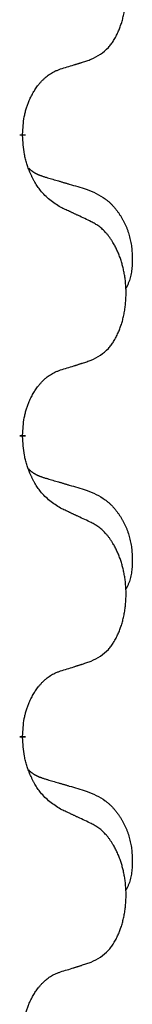
# Model space of a CAD drawing. Units: millimetres. Extents: x -521 to 1039, y -170 to 416.
# Drawn here: x -313 to -312, y 176 to 187 of the extents above; entities that cross this region are included whole.
import ezdxf

# ---------------------------------------------------------------- set-up
doc = ezdxf.new("R2010")
doc.units = ezdxf.units.MM
doc.linetypes.add('SLD_Durchgehend', pattern=[0, 0, 0])

# ---------------------------------------------------------------- blocks, each defined once
blk = doc.blocks.new('HL50WU-0-110', base_point=(258.91, 123.047))
at = {"color": 7, "linetype": 'SLD_Durchgehend', "const_width": 0.0625}
for points in [[(-313.015, 185.678), (-313.015, 185.663)], [(-313.015, 182.503), (-313.015, 182.488)], [(-313.015, 179.328), (-313.015, 179.313)]]:
    blk.add_lwpolyline(points, dxfattribs=at)
at = {"color": 7, "linetype": 'SLD_Durchgehend'}
for points, knots in [([(-312.291, 186.468), (-312.258, 186.485), (-312.192, 186.518), (-312.129, 186.571), (-312.095, 186.61), (-312.081, 186.628), (-312.067, 186.647), (-312.054, 186.667), (-312.042, 186.688), (-312.029, 186.711), (-312.018, 186.734), (-312.007, 186.756), (-311.998, 186.779), (-311.989, 186.801), (-311.981, 186.823), (-311.973, 186.846), (-311.966, 186.87), (-311.959, 186.894), (-311.953, 186.918), (-311.947, 186.944), (-311.942, 186.97), (-311.938, 186.996), (-311.934, 187.023), (-311.93, 187.05), (-311.928, 187.077), (-311.926, 187.105), (-311.924, 187.133), (-311.924, 187.159), (-311.924, 187.185), (-311.924, 187.21), (-311.925, 187.236), (-311.927, 187.26), (-311.929, 187.285), (-311.931, 187.31), (-311.935, 187.334), (-311.938, 187.358), (-311.942, 187.382), (-311.947, 187.406), (-311.952, 187.43), (-311.957, 187.453), (-311.963, 187.475), (-311.969, 187.497), (-311.976, 187.519), (-311.983, 187.541), (-311.991, 187.564), (-312, 187.586), (-312.009, 187.609), (-312.019, 187.63), (-312.029, 187.651), (-312.039, 187.671), (-312.05, 187.691), (-312.063, 187.713), (-312.078, 187.736), (-312.095, 187.762), (-312.114, 187.786), (-312.132, 187.809), (-312.152, 187.83), (-312.171, 187.849), (-312.191, 187.866), (-312.217, 187.887), (-312.251, 187.908), (-312.278, 187.923), (-312.291, 187.93)], [0, 0, 0, 0, 0.11048, 0.22096, 0.2438, 0.266649, 0.289537, 0.312423, 0.338182, 0.363942, 0.389684, 0.415425, 0.43907, 0.462713, 0.48636, 0.510006, 0.535335, 0.560664, 0.585992, 0.611321, 0.638238, 0.665155, 0.692074, 0.718994, 0.746736, 0.774479, 0.802219, 0.829959, 0.855068, 0.880178, 0.905288, 0.930398, 0.955063, 0.979727, 1.004391, 1.029055, 1.05317, 1.077286, 1.101401, 1.125516, 1.148415, 1.171313, 1.194212, 1.217111, 1.241338, 1.265564, 1.289789, 1.314014, 1.33646, 1.358905, 1.381354, 1.403803, 1.434509, 1.465215, 1.495942, 1.526667, 1.553727, 1.58079, 1.607802, 1.634803, 1.680601, 1.726399, 1.726399, 1.726399, 1.726399]), ([(-312.614, 186.366), (-312.591, 186.373), (-312.545, 186.387), (-312.495, 186.402), (-312.464, 186.412), (-312.452, 186.416), (-312.441, 186.419), (-312.429, 186.423), (-312.418, 186.427), (-312.406, 186.43), (-312.395, 186.434), (-312.372, 186.442), (-312.337, 186.453), (-312.306, 186.463), (-312.291, 186.468)], [0, 0, 0, 0, 0.072467, 0.1449339, 0.1570396, 0.1691453, 0.181251, 0.1933566, 0.2054742, 0.2175917, 0.2297093, 0.2418268, 0.2903502, 0.3388736, 0.3388736, 0.3388736, 0.3388736]), ([(-313.015, 185.678), (-313.013, 185.709), (-313.01, 185.77), (-313.002, 185.839), (-312.993, 185.883), (-312.989, 185.904), (-312.983, 185.925), (-312.978, 185.945), (-312.971, 185.965), (-312.965, 185.984), (-312.958, 186.003), (-312.949, 186.024), (-312.94, 186.046), (-312.929, 186.07), (-312.916, 186.094), (-312.904, 186.116), (-312.891, 186.137), (-312.878, 186.157), (-312.865, 186.177), (-312.849, 186.198), (-312.831, 186.22), (-312.811, 186.242), (-312.789, 186.264), (-312.767, 186.283), (-312.745, 186.3), (-312.722, 186.316), (-312.699, 186.33), (-312.673, 186.343), (-312.645, 186.355), (-312.624, 186.362), (-312.614, 186.366)], [0, 0, 0, 0, 0.0921911, 0.1843821, 0.20591, 0.2274409, 0.2489766, 0.2705115, 0.2907895, 0.3110675, 0.3313472, 0.3516275, 0.3780441, 0.4044611, 0.4308749, 0.4572883, 0.4811357, 0.5049824, 0.5288358, 0.5526907, 0.5831984, 0.6137075, 0.6442319, 0.6747535, 0.7017613, 0.7287719, 0.7557302, 0.7826753, 0.8155538, 0.8484323, 0.8484323, 0.8484323, 0.8484323]), ([(-312.614, 184.907), (-312.653, 184.932), (-312.73, 184.982), (-312.803, 185.053), (-312.842, 185.104), (-312.858, 185.126), (-312.872, 185.148), (-312.886, 185.172), (-312.9, 185.197), (-312.913, 185.223), (-312.926, 185.25), (-312.937, 185.275), (-312.947, 185.299), (-312.955, 185.321), (-312.963, 185.344), (-312.971, 185.367), (-312.978, 185.391), (-312.985, 185.416), (-312.99, 185.44), (-313, 185.49), (-313.009, 185.564), (-313.013, 185.63), (-313.015, 185.663)], [0, 0, 0, 0, 0.1384339, 0.2768679, 0.3033597, 0.3298585, 0.3563872, 0.3829147, 0.4124908, 0.4420671, 0.4716312, 0.5011954, 0.5251621, 0.5491281, 0.5730953, 0.5970624, 0.6225046, 0.647948, 0.6733839, 0.6988157, 0.7982768, 0.8977379, 0.8977379, 0.8977379, 0.8977379]), ([(-312.951, 185.321), (-312.951, 185.32), (-312.95, 185.32), (-312.947, 185.317), (-312.943, 185.312), (-312.937, 185.307), (-312.931, 185.301), (-312.925, 185.296), (-312.919, 185.291), (-312.912, 185.287), (-312.906, 185.282), (-312.899, 185.278), (-312.892, 185.274), (-312.886, 185.27), (-312.879, 185.266), (-312.872, 185.262), (-312.865, 185.259), (-312.858, 185.255), (-312.85, 185.252), (-312.843, 185.249), (-312.836, 185.246), (-312.828, 185.243), (-312.821, 185.241), (-312.806, 185.235), (-312.783, 185.228), (-312.763, 185.222), (-312.753, 185.219)], [0, 0, 0, 0, 0.001845, 0.0036901, 0.0117985, 0.0199078, 0.0280202, 0.0361323, 0.0440497, 0.0519672, 0.0598837, 0.0678001, 0.0756537, 0.0835073, 0.0913611, 0.0992148, 0.1070839, 0.114953, 0.1228221, 0.1306911, 0.1386101, 0.1465292, 0.1544482, 0.1623671, 0.1943097, 0.2262522, 0.2262522, 0.2262522, 0.2262522]), ([(-312.753, 185.219), (-312.734, 185.213), (-312.695, 185.202), (-312.652, 185.189), (-312.624, 185.181), (-312.609, 185.177), (-312.595, 185.172), (-312.581, 185.168), (-312.566, 185.164), (-312.552, 185.16), (-312.538, 185.155), (-312.498, 185.144), (-312.433, 185.125), (-312.373, 185.107), (-312.343, 185.098)], [0, 0, 0, 0, 0.0597754, 0.1195507, 0.1344951, 0.1494396, 0.164384, 0.1793284, 0.1942733, 0.2092182, 0.2241631, 0.239108, 0.3332541, 0.4274002, 0.4274002, 0.4274002, 0.4274002]), ([(-312.343, 185.098), (-312.308, 185.084), (-312.239, 185.055), (-312.165, 185.012), (-312.12, 184.977), (-312.098, 184.958), (-312.077, 184.938), (-312.056, 184.916), (-312.037, 184.893), (-312.018, 184.869), (-312, 184.844), (-311.984, 184.819), (-311.968, 184.793), (-311.953, 184.766), (-311.939, 184.739), (-311.926, 184.711), (-311.914, 184.682), (-311.904, 184.653), (-311.894, 184.624), (-311.886, 184.594), (-311.879, 184.564), (-311.872, 184.534), (-311.868, 184.503), (-311.864, 184.473), (-311.861, 184.442), (-311.859, 184.41), (-311.858, 184.379), (-311.858, 184.348), (-311.858, 184.316), (-311.86, 184.285), (-311.863, 184.253), (-311.867, 184.223), (-311.872, 184.192), (-311.88, 184.163), (-311.888, 184.133), (-311.9, 184.104), (-311.913, 184.076), (-311.923, 184.057), (-311.928, 184.048)], [0, 0, 0, 0, 0.11248, 0.224961, 0.254186, 0.283426, 0.31271, 0.341991, 0.372448, 0.402906, 0.433349, 0.463793, 0.494366, 0.524938, 0.555513, 0.586088, 0.617098, 0.648109, 0.679115, 0.710121, 0.740923, 0.771725, 0.802531, 0.833337, 0.864673, 0.896008, 0.927346, 0.958685, 0.99012, 1.021553, 1.05301, 1.084467, 1.114994, 1.145525, 1.175982, 1.206419, 1.238567, 1.270714, 1.270714, 1.270714, 1.270714]), ([(-312.291, 184.755), (-312.314, 184.766), (-312.359, 184.787), (-312.408, 184.811), (-312.439, 184.825), (-312.451, 184.83), (-312.462, 184.836), (-312.474, 184.841), (-312.486, 184.847), (-312.497, 184.852), (-312.509, 184.858), (-312.532, 184.869), (-312.567, 184.885), (-312.598, 184.899), (-312.614, 184.907)], [0, 0, 0, 0, 0.0753711, 0.1507421, 0.1636224, 0.1765026, 0.1893829, 0.2022632, 0.215138, 0.2280128, 0.2408877, 0.2537625, 0.3052361, 0.3567097, 0.3567097, 0.3567097, 0.3567097]), ([(-312.291, 183.293), (-312.258, 183.31), (-312.192, 183.343), (-312.129, 183.396), (-312.095, 183.435), (-312.081, 183.453), (-312.067, 183.472), (-312.054, 183.492), (-312.042, 183.513), (-312.029, 183.536), (-312.018, 183.559), (-312.007, 183.581), (-311.998, 183.604), (-311.989, 183.626), (-311.981, 183.648), (-311.973, 183.671), (-311.966, 183.695), (-311.959, 183.719), (-311.953, 183.743), (-311.947, 183.769), (-311.942, 183.795), (-311.938, 183.821), (-311.934, 183.848), (-311.93, 183.875), (-311.928, 183.902), (-311.926, 183.93), (-311.924, 183.958), (-311.924, 183.984), (-311.924, 184.01), (-311.924, 184.035), (-311.925, 184.061), (-311.927, 184.085), (-311.929, 184.11), (-311.931, 184.135), (-311.935, 184.159), (-311.938, 184.183), (-311.942, 184.207), (-311.947, 184.231), (-311.952, 184.255), (-311.957, 184.278), (-311.963, 184.3), (-311.969, 184.322), (-311.976, 184.344), (-311.983, 184.366), (-311.991, 184.389), (-312, 184.411), (-312.009, 184.434), (-312.019, 184.455), (-312.029, 184.476), (-312.039, 184.496), (-312.05, 184.516), (-312.063, 184.538), (-312.078, 184.561), (-312.095, 184.587), (-312.114, 184.611), (-312.132, 184.634), (-312.152, 184.655), (-312.171, 184.674), (-312.191, 184.691), (-312.217, 184.712), (-312.251, 184.733), (-312.278, 184.748), (-312.291, 184.755)], [0, 0, 0, 0, 0.11048, 0.22096, 0.2438, 0.266649, 0.289537, 0.312423, 0.338182, 0.363942, 0.389684, 0.415425, 0.43907, 0.462713, 0.48636, 0.510006, 0.535335, 0.560664, 0.585992, 0.611321, 0.638238, 0.665155, 0.692074, 0.718994, 0.746736, 0.774479, 0.802219, 0.829959, 0.855068, 0.880178, 0.905288, 0.930398, 0.955063, 0.979727, 1.004391, 1.029055, 1.05317, 1.077286, 1.101401, 1.125516, 1.148415, 1.171313, 1.194212, 1.217111, 1.241338, 1.265564, 1.289789, 1.314014, 1.33646, 1.358905, 1.381354, 1.403803, 1.434509, 1.465215, 1.495942, 1.526667, 1.553727, 1.58079, 1.607802, 1.634803, 1.680601, 1.726399, 1.726399, 1.726399, 1.726399]), ([(-312.614, 183.191), (-312.591, 183.198), (-312.545, 183.212), (-312.495, 183.227), (-312.464, 183.237), (-312.452, 183.241), (-312.441, 183.244), (-312.429, 183.248), (-312.418, 183.252), (-312.406, 183.255), (-312.395, 183.259), (-312.372, 183.267), (-312.337, 183.278), (-312.306, 183.288), (-312.291, 183.293)], [0, 0, 0, 0, 0.072467, 0.1449339, 0.1570396, 0.1691453, 0.181251, 0.1933566, 0.2054742, 0.2175917, 0.2297093, 0.2418268, 0.2903502, 0.3388736, 0.3388736, 0.3388736, 0.3388736]), ([(-313.015, 182.503), (-313.013, 182.534), (-313.01, 182.595), (-313.002, 182.664), (-312.993, 182.708), (-312.989, 182.729), (-312.983, 182.75), (-312.978, 182.77), (-312.971, 182.79), (-312.965, 182.809), (-312.958, 182.828), (-312.949, 182.849), (-312.94, 182.871), (-312.929, 182.895), (-312.916, 182.919), (-312.904, 182.941), (-312.891, 182.962), (-312.878, 182.982), (-312.865, 183.002), (-312.849, 183.023), (-312.831, 183.045), (-312.811, 183.067), (-312.789, 183.089), (-312.767, 183.108), (-312.745, 183.125), (-312.722, 183.141), (-312.699, 183.155), (-312.673, 183.168), (-312.645, 183.18), (-312.624, 183.187), (-312.614, 183.191)], [0, 0, 0, 0, 0.0921911, 0.1843821, 0.20591, 0.2274409, 0.2489766, 0.2705115, 0.2907895, 0.3110675, 0.3313472, 0.3516275, 0.3780441, 0.4044611, 0.4308749, 0.4572883, 0.4811357, 0.5049824, 0.5288358, 0.5526907, 0.5831984, 0.6137075, 0.6442319, 0.6747535, 0.7017613, 0.7287719, 0.7557302, 0.7826753, 0.8155538, 0.8484323, 0.8484323, 0.8484323, 0.8484323]), ([(-312.614, 181.732), (-312.653, 181.757), (-312.73, 181.807), (-312.803, 181.878), (-312.842, 181.929), (-312.858, 181.951), (-312.872, 181.973), (-312.886, 181.997), (-312.9, 182.022), (-312.913, 182.048), (-312.926, 182.075), (-312.937, 182.1), (-312.947, 182.124), (-312.955, 182.146), (-312.963, 182.169), (-312.971, 182.192), (-312.978, 182.216), (-312.985, 182.241), (-312.99, 182.265), (-313, 182.315), (-313.009, 182.389), (-313.013, 182.455), (-313.015, 182.488)], [0, 0, 0, 0, 0.1384339, 0.2768679, 0.3033597, 0.3298585, 0.3563872, 0.3829147, 0.4124908, 0.4420671, 0.4716312, 0.5011954, 0.5251621, 0.5491281, 0.5730953, 0.5970624, 0.6225046, 0.647948, 0.6733839, 0.6988157, 0.7982768, 0.8977379, 0.8977379, 0.8977379, 0.8977379]), ([(-312.951, 182.146), (-312.951, 182.145), (-312.95, 182.145), (-312.947, 182.142), (-312.943, 182.137), (-312.937, 182.132), (-312.931, 182.126), (-312.925, 182.121), (-312.919, 182.116), (-312.912, 182.112), (-312.906, 182.107), (-312.899, 182.103), (-312.892, 182.099), (-312.886, 182.095), (-312.879, 182.091), (-312.872, 182.087), (-312.865, 182.084), (-312.858, 182.08), (-312.85, 182.077), (-312.843, 182.074), (-312.836, 182.071), (-312.828, 182.068), (-312.821, 182.066), (-312.806, 182.06), (-312.783, 182.053), (-312.763, 182.047), (-312.753, 182.044)], [0, 0, 0, 0, 0.001845, 0.0036901, 0.0117985, 0.0199078, 0.0280202, 0.0361323, 0.0440497, 0.0519672, 0.0598837, 0.0678001, 0.0756537, 0.0835073, 0.0913611, 0.0992148, 0.1070839, 0.114953, 0.1228221, 0.1306911, 0.1386101, 0.1465292, 0.1544482, 0.1623671, 0.1943097, 0.2262522, 0.2262522, 0.2262522, 0.2262522]), ([(-312.753, 182.044), (-312.734, 182.038), (-312.695, 182.027), (-312.652, 182.014), (-312.624, 182.006), (-312.609, 182.002), (-312.595, 181.997), (-312.581, 181.993), (-312.566, 181.989), (-312.552, 181.985), (-312.538, 181.98), (-312.498, 181.969), (-312.433, 181.95), (-312.373, 181.932), (-312.343, 181.923)], [0, 0, 0, 0, 0.0597754, 0.1195507, 0.1344951, 0.1494396, 0.164384, 0.1793284, 0.1942733, 0.2092182, 0.2241631, 0.239108, 0.3332541, 0.4274002, 0.4274002, 0.4274002, 0.4274002]), ([(-312.343, 181.923), (-312.308, 181.909), (-312.239, 181.88), (-312.165, 181.837), (-312.12, 181.802), (-312.098, 181.783), (-312.077, 181.763), (-312.056, 181.741), (-312.037, 181.718), (-312.018, 181.694), (-312, 181.669), (-311.984, 181.644), (-311.968, 181.618), (-311.953, 181.591), (-311.939, 181.564), (-311.926, 181.536), (-311.914, 181.507), (-311.904, 181.478), (-311.894, 181.449), (-311.886, 181.419), (-311.879, 181.389), (-311.872, 181.359), (-311.868, 181.328), (-311.864, 181.298), (-311.861, 181.267), (-311.859, 181.235), (-311.858, 181.204), (-311.858, 181.173), (-311.858, 181.141), (-311.86, 181.11), (-311.863, 181.078), (-311.867, 181.048), (-311.872, 181.017), (-311.88, 180.988), (-311.888, 180.958), (-311.9, 180.929), (-311.913, 180.901), (-311.923, 180.882), (-311.928, 180.873)], [0, 0, 0, 0, 0.11248, 0.224961, 0.254186, 0.283426, 0.31271, 0.341991, 0.372448, 0.402906, 0.433349, 0.463793, 0.494366, 0.524938, 0.555513, 0.586088, 0.617098, 0.648109, 0.679115, 0.710121, 0.740923, 0.771725, 0.802531, 0.833337, 0.864673, 0.896008, 0.927346, 0.958685, 0.99012, 1.021553, 1.05301, 1.084467, 1.114994, 1.145525, 1.175982, 1.206419, 1.238567, 1.270714, 1.270714, 1.270714, 1.270714]), ([(-312.291, 181.58), (-312.314, 181.591), (-312.359, 181.612), (-312.408, 181.636), (-312.439, 181.65), (-312.451, 181.655), (-312.462, 181.661), (-312.474, 181.666), (-312.486, 181.672), (-312.497, 181.677), (-312.509, 181.683), (-312.532, 181.694), (-312.567, 181.71), (-312.598, 181.724), (-312.614, 181.732)], [0, 0, 0, 0, 0.0753711, 0.1507421, 0.1636224, 0.1765026, 0.1893829, 0.2022632, 0.215138, 0.2280128, 0.2408877, 0.2537625, 0.3052361, 0.3567097, 0.3567097, 0.3567097, 0.3567097]), ([(-312.291, 180.118), (-312.258, 180.135), (-312.192, 180.168), (-312.129, 180.221), (-312.095, 180.26), (-312.081, 180.278), (-312.067, 180.297), (-312.054, 180.317), (-312.042, 180.338), (-312.029, 180.361), (-312.018, 180.384), (-312.007, 180.406), (-311.998, 180.429), (-311.989, 180.451), (-311.981, 180.473), (-311.973, 180.496), (-311.966, 180.52), (-311.959, 180.544), (-311.953, 180.568), (-311.947, 180.594), (-311.942, 180.62), (-311.938, 180.646), (-311.934, 180.673), (-311.93, 180.7), (-311.928, 180.727), (-311.926, 180.755), (-311.924, 180.783), (-311.924, 180.809), (-311.924, 180.835), (-311.924, 180.86), (-311.925, 180.886), (-311.927, 180.91), (-311.929, 180.935), (-311.931, 180.96), (-311.935, 180.984), (-311.938, 181.008), (-311.942, 181.032), (-311.947, 181.056), (-311.952, 181.08), (-311.957, 181.103), (-311.963, 181.125), (-311.969, 181.147), (-311.976, 181.169), (-311.983, 181.191), (-311.991, 181.214), (-312, 181.236), (-312.009, 181.259), (-312.019, 181.28), (-312.029, 181.301), (-312.039, 181.321), (-312.05, 181.341), (-312.063, 181.363), (-312.078, 181.386), (-312.095, 181.412), (-312.114, 181.436), (-312.132, 181.459), (-312.152, 181.48), (-312.171, 181.499), (-312.191, 181.516), (-312.217, 181.537), (-312.251, 181.558), (-312.278, 181.573), (-312.291, 181.58)], [0, 0, 0, 0, 0.11048, 0.22096, 0.2438, 0.266649, 0.289537, 0.312423, 0.338182, 0.363942, 0.389684, 0.415425, 0.43907, 0.462713, 0.48636, 0.510006, 0.535335, 0.560664, 0.585992, 0.611321, 0.638238, 0.665155, 0.692074, 0.718994, 0.746736, 0.774479, 0.802219, 0.829959, 0.855068, 0.880178, 0.905288, 0.930398, 0.955063, 0.979727, 1.004391, 1.029055, 1.05317, 1.077286, 1.101401, 1.125516, 1.148415, 1.171313, 1.194212, 1.217111, 1.241338, 1.265564, 1.289789, 1.314014, 1.33646, 1.358905, 1.381354, 1.403803, 1.434509, 1.465215, 1.495942, 1.526667, 1.553727, 1.58079, 1.607802, 1.634803, 1.680601, 1.726399, 1.726399, 1.726399, 1.726399]), ([(-312.614, 180.016), (-312.591, 180.023), (-312.545, 180.037), (-312.495, 180.052), (-312.464, 180.062), (-312.452, 180.066), (-312.441, 180.069), (-312.429, 180.073), (-312.418, 180.077), (-312.406, 180.08), (-312.395, 180.084), (-312.372, 180.092), (-312.337, 180.103), (-312.306, 180.113), (-312.291, 180.118)], [0, 0, 0, 0, 0.072467, 0.1449339, 0.1570396, 0.1691453, 0.181251, 0.1933566, 0.2054742, 0.2175917, 0.2297093, 0.2418268, 0.2903502, 0.3388736, 0.3388736, 0.3388736, 0.3388736]), ([(-313.015, 179.328), (-313.013, 179.359), (-313.01, 179.42), (-313.002, 179.489), (-312.993, 179.533), (-312.989, 179.554), (-312.983, 179.575), (-312.978, 179.595), (-312.971, 179.615), (-312.965, 179.634), (-312.958, 179.653), (-312.949, 179.674), (-312.94, 179.696), (-312.929, 179.72), (-312.916, 179.744), (-312.904, 179.766), (-312.891, 179.787), (-312.878, 179.807), (-312.865, 179.827), (-312.849, 179.848), (-312.831, 179.87), (-312.811, 179.892), (-312.789, 179.914), (-312.767, 179.933), (-312.745, 179.95), (-312.722, 179.966), (-312.699, 179.98), (-312.673, 179.993), (-312.645, 180.005), (-312.624, 180.012), (-312.614, 180.016)], [0, 0, 0, 0, 0.0921911, 0.1843821, 0.20591, 0.2274409, 0.2489766, 0.2705115, 0.2907895, 0.3110675, 0.3313472, 0.3516275, 0.3780441, 0.4044611, 0.4308749, 0.4572883, 0.4811357, 0.5049824, 0.5288358, 0.5526907, 0.5831984, 0.6137075, 0.6442319, 0.6747535, 0.7017613, 0.7287719, 0.7557302, 0.7826753, 0.8155538, 0.8484323, 0.8484323, 0.8484323, 0.8484323]), ([(-312.614, 178.557), (-312.653, 178.582), (-312.73, 178.632), (-312.803, 178.703), (-312.842, 178.754), (-312.858, 178.776), (-312.872, 178.798), (-312.886, 178.822), (-312.9, 178.847), (-312.913, 178.873), (-312.926, 178.9), (-312.937, 178.925), (-312.947, 178.949), (-312.955, 178.971), (-312.963, 178.994), (-312.971, 179.017), (-312.978, 179.041), (-312.985, 179.066), (-312.99, 179.09), (-313, 179.14), (-313.009, 179.214), (-313.013, 179.28), (-313.015, 179.313)], [0, 0, 0, 0, 0.1384339, 0.2768679, 0.3033597, 0.3298585, 0.3563872, 0.3829147, 0.4124908, 0.4420671, 0.4716312, 0.5011954, 0.5251621, 0.5491281, 0.5730953, 0.5970624, 0.6225046, 0.647948, 0.6733839, 0.6988157, 0.7982768, 0.8977379, 0.8977379, 0.8977379, 0.8977379]), ([(-312.951, 178.971), (-312.951, 178.97), (-312.95, 178.97), (-312.947, 178.967), (-312.943, 178.962), (-312.937, 178.957), (-312.931, 178.951), (-312.925, 178.946), (-312.919, 178.941), (-312.912, 178.937), (-312.906, 178.932), (-312.899, 178.928), (-312.892, 178.924), (-312.886, 178.92), (-312.879, 178.916), (-312.872, 178.912), (-312.865, 178.909), (-312.858, 178.905), (-312.85, 178.902), (-312.843, 178.899), (-312.836, 178.896), (-312.828, 178.893), (-312.821, 178.891), (-312.806, 178.885), (-312.783, 178.878), (-312.763, 178.872), (-312.753, 178.869)], [0, 0, 0, 0, 0.001845, 0.0036901, 0.0117985, 0.0199078, 0.0280202, 0.0361323, 0.0440497, 0.0519672, 0.0598837, 0.0678001, 0.0756537, 0.0835073, 0.0913611, 0.0992148, 0.1070839, 0.114953, 0.1228221, 0.1306911, 0.1386101, 0.1465292, 0.1544482, 0.1623671, 0.1943097, 0.2262522, 0.2262522, 0.2262522, 0.2262522]), ([(-312.753, 178.869), (-312.734, 178.863), (-312.695, 178.852), (-312.652, 178.839), (-312.624, 178.831), (-312.609, 178.827), (-312.595, 178.822), (-312.581, 178.818), (-312.566, 178.814), (-312.552, 178.81), (-312.538, 178.805), (-312.498, 178.794), (-312.433, 178.775), (-312.373, 178.757), (-312.343, 178.748)], [0, 0, 0, 0, 0.0597754, 0.1195507, 0.1344951, 0.1494396, 0.164384, 0.1793284, 0.1942733, 0.2092182, 0.2241631, 0.239108, 0.3332541, 0.4274002, 0.4274002, 0.4274002, 0.4274002]), ([(-312.343, 178.748), (-312.308, 178.734), (-312.239, 178.705), (-312.165, 178.662), (-312.12, 178.627), (-312.098, 178.608), (-312.077, 178.588), (-312.056, 178.566), (-312.037, 178.543), (-312.018, 178.519), (-312, 178.494), (-311.984, 178.469), (-311.968, 178.443), (-311.953, 178.416), (-311.939, 178.389), (-311.926, 178.361), (-311.914, 178.332), (-311.904, 178.303), (-311.894, 178.274), (-311.886, 178.244), (-311.879, 178.214), (-311.872, 178.184), (-311.868, 178.153), (-311.864, 178.123), (-311.861, 178.092), (-311.859, 178.06), (-311.858, 178.029), (-311.858, 177.998), (-311.858, 177.966), (-311.86, 177.935), (-311.863, 177.903), (-311.867, 177.873), (-311.872, 177.842), (-311.88, 177.813), (-311.888, 177.783), (-311.9, 177.754), (-311.913, 177.726), (-311.923, 177.707), (-311.928, 177.698)], [0, 0, 0, 0, 0.11248, 0.224961, 0.254186, 0.283426, 0.31271, 0.341991, 0.372448, 0.402906, 0.433349, 0.463793, 0.494366, 0.524938, 0.555513, 0.586088, 0.617098, 0.648109, 0.679115, 0.710121, 0.740923, 0.771725, 0.802531, 0.833337, 0.864673, 0.896008, 0.927346, 0.958685, 0.99012, 1.021553, 1.05301, 1.084467, 1.114994, 1.145525, 1.175982, 1.206419, 1.238567, 1.270714, 1.270714, 1.270714, 1.270714]), ([(-312.291, 178.405), (-312.314, 178.416), (-312.359, 178.437), (-312.408, 178.461), (-312.439, 178.475), (-312.451, 178.48), (-312.462, 178.486), (-312.474, 178.491), (-312.486, 178.497), (-312.497, 178.502), (-312.509, 178.508), (-312.532, 178.519), (-312.567, 178.535), (-312.598, 178.549), (-312.614, 178.557)], [0, 0, 0, 0, 0.0753711, 0.1507421, 0.1636224, 0.1765026, 0.1893829, 0.2022632, 0.215138, 0.2280128, 0.2408877, 0.2537625, 0.3052361, 0.3567097, 0.3567097, 0.3567097, 0.3567097]), ([(-312.291, 176.943), (-312.258, 176.96), (-312.192, 176.993), (-312.129, 177.046), (-312.095, 177.085), (-312.081, 177.103), (-312.067, 177.122), (-312.054, 177.142), (-312.042, 177.163), (-312.029, 177.186), (-312.018, 177.209), (-312.007, 177.231), (-311.998, 177.254), (-311.989, 177.276), (-311.981, 177.298), (-311.973, 177.321), (-311.966, 177.345), (-311.959, 177.369), (-311.953, 177.393), (-311.947, 177.419), (-311.942, 177.445), (-311.938, 177.471), (-311.934, 177.498), (-311.93, 177.525), (-311.928, 177.552), (-311.926, 177.58), (-311.924, 177.608), (-311.924, 177.634), (-311.924, 177.66), (-311.924, 177.685), (-311.925, 177.711), (-311.927, 177.735), (-311.929, 177.76), (-311.931, 177.785), (-311.935, 177.809), (-311.938, 177.833), (-311.942, 177.857), (-311.947, 177.881), (-311.952, 177.905), (-311.957, 177.928), (-311.963, 177.95), (-311.969, 177.972), (-311.976, 177.994), (-311.983, 178.016), (-311.991, 178.039), (-312, 178.061), (-312.009, 178.084), (-312.019, 178.105), (-312.029, 178.126), (-312.039, 178.146), (-312.05, 178.166), (-312.063, 178.188), (-312.078, 178.211), (-312.095, 178.237), (-312.114, 178.261), (-312.132, 178.284), (-312.152, 178.305), (-312.171, 178.324), (-312.191, 178.341), (-312.217, 178.362), (-312.251, 178.383), (-312.278, 178.398), (-312.291, 178.405)], [0, 0, 0, 0, 0.11048, 0.22096, 0.2438, 0.266649, 0.289537, 0.312423, 0.338182, 0.363942, 0.389684, 0.415425, 0.43907, 0.462713, 0.48636, 0.510006, 0.535335, 0.560664, 0.585992, 0.611321, 0.638238, 0.665155, 0.692074, 0.718994, 0.746736, 0.774479, 0.802219, 0.829959, 0.855068, 0.880178, 0.905288, 0.930398, 0.955063, 0.979727, 1.004391, 1.029055, 1.05317, 1.077286, 1.101401, 1.125516, 1.148415, 1.171313, 1.194212, 1.217111, 1.241338, 1.265564, 1.289789, 1.314014, 1.33646, 1.358905, 1.381354, 1.403803, 1.434509, 1.465215, 1.495942, 1.526667, 1.553727, 1.58079, 1.607802, 1.634803, 1.680601, 1.726399, 1.726399, 1.726399, 1.726399]), ([(-312.614, 176.841), (-312.591, 176.848), (-312.545, 176.862), (-312.495, 176.877), (-312.464, 176.887), (-312.452, 176.891), (-312.441, 176.894), (-312.429, 176.898), (-312.418, 176.902), (-312.406, 176.905), (-312.395, 176.909), (-312.372, 176.917), (-312.337, 176.928), (-312.306, 176.938), (-312.291, 176.943)], [0, 0, 0, 0, 0.072467, 0.1449339, 0.1570396, 0.1691453, 0.181251, 0.1933566, 0.2054742, 0.2175917, 0.2297093, 0.2418268, 0.2903502, 0.3388736, 0.3388736, 0.3388736, 0.3388736]), ([(-313.015, 176.153), (-313.013, 176.184), (-313.01, 176.245), (-313.002, 176.314), (-312.993, 176.358), (-312.989, 176.379), (-312.983, 176.4), (-312.978, 176.42), (-312.971, 176.44), (-312.965, 176.459), (-312.958, 176.478), (-312.949, 176.499), (-312.94, 176.521), (-312.929, 176.545), (-312.916, 176.569), (-312.904, 176.591), (-312.891, 176.612), (-312.878, 176.632), (-312.865, 176.652), (-312.849, 176.673), (-312.831, 176.695), (-312.811, 176.717), (-312.789, 176.739), (-312.767, 176.758), (-312.745, 176.775), (-312.722, 176.791), (-312.699, 176.805), (-312.673, 176.818), (-312.645, 176.83), (-312.624, 176.837), (-312.614, 176.841)], [0, 0, 0, 0, 0.0921911, 0.1843821, 0.20591, 0.2274409, 0.2489766, 0.2705115, 0.2907895, 0.3110675, 0.3313472, 0.3516275, 0.3780441, 0.4044611, 0.4308749, 0.4572883, 0.4811357, 0.5049824, 0.5288358, 0.5526907, 0.5831984, 0.6137075, 0.6442319, 0.6747535, 0.7017613, 0.7287719, 0.7557302, 0.7826753, 0.8155538, 0.8484323, 0.8484323, 0.8484323, 0.8484323])]:
    blk.add_open_spline(points, degree=3, knots=knots, dxfattribs=at)

msp = doc.modelspace()

# ---------------------------------------------------------------- block references
msp.add_blockref('HL50WU-0-110', (258.91, 123.047))

doc.saveas('drawing.dxf')
